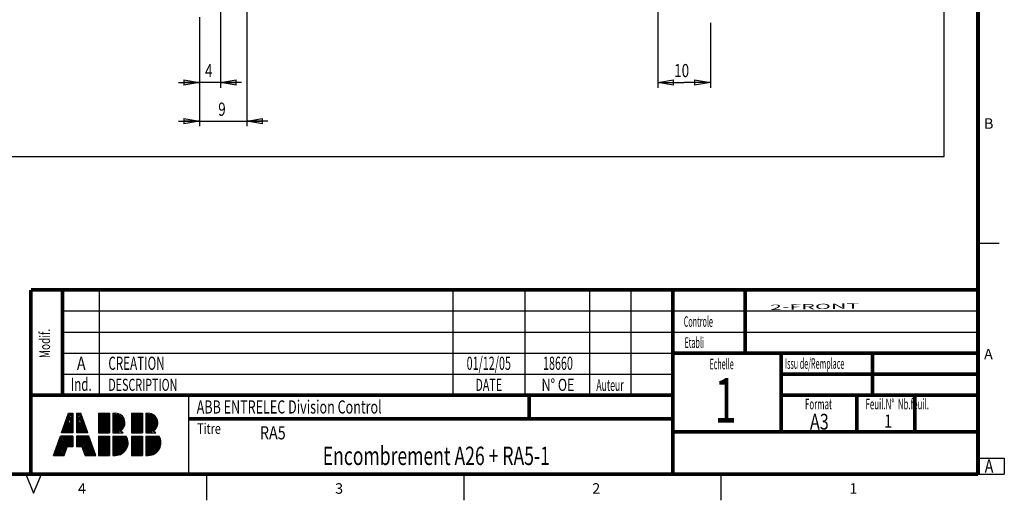
# Model space of a CAD drawing. Extents: x 17 to 402, y 10 to 283.
# Drawn here: x 214 to 402, y 10 to 101 of the extents above; entities that cross this region are included whole.
import ezdxf
from ezdxf.enums import TextEntityAlignment as Align

# ---------------------------------------------------------------- set-up
doc = ezdxf.new("R2010")
doc.units = 0
doc.layers.add('1', color=7, linetype='CONTINUOUS')
doc.layers.add('2', color=7, linetype='CONTINUOUS')
doc.styles.get("Standard").update_dxf_attribs({"font": 'monotxt.shx'})
doc.dimstyles.new('DSTYLE1', dxfattribs={"dimtxt": 2.5, "dimasz": 3, "dimexe": 1, "dimexo": 1, "dimgap": 1, "dimtad": 1, "dimrnd": 0.01, "dimzin": 11, "dimcen": 0.09, "dimazin": 3, "dimtp": 0.08, "dimtm": 0.1, "dimtfac": 1, "dimtofl": 0, "dimtmove": 0, "dimatfit": 3})
doc.dimstyles.new('DSTYLE4', dxfattribs={"dimtxt": 2.5, "dimasz": 3, "dimexe": 1, "dimexo": 1, "dimgap": 1, "dimtad": 1, "dimrnd": 0.01, "dimzin": 11, "dimcen": 0.09, "dimse1": 1, "dimazin": 3, "dimtp": 0.08, "dimtm": 0.1, "dimtfac": 1, "dimtofl": 0, "dimtmove": 0, "dimatfit": 3})

# ---------------------------------------------------------------- blocks, each defined once
blk = doc.blocks.new('A3ENTRELEC')
at = {"layer": '1', "color": 40, "linetype": 'CONTINUOUS'}
for p, q in [((400.5, 58.833333), (396.5, 58.833333)), ((229.49846, 30), (229.49846, 50)), ((296.74161, 30), (296.74161, 50)), ((310.44797, 30), (310.44797, 50)), ((322.69496, 30), (322.69496, 50)), ((330.59748, 30), (330.59748, 50)), ((222.5, 46), (396.5, 46)), ((222.5, 42), (396.5, 42)), ((222.5, 38), (338.5, 38)), ((222.5, 34), (338.5, 34)), ((246.5, 15), (246.5, 30)), ((222.3189, 22.86), (223.6069, 26.54)), ((222.5726, 23.04), (223.7346, 26.36)), ((223.6069, 26.54), (224.4869, 26.54)), ((223.7346, 26.36), (224.3069, 26.36)), ((224.3069, 26.36), (224.3069, 23.04)), ((224.4869, 26.54), (224.4869, 22.86)), ((225.1269, 26.54), (225.1269, 22.86)), ((225.1269, 26.54), (226.0069, 26.54)), ((225.3069, 23.04), (225.3069, 26.36)), ((225.3069, 26.36), (225.87919, 26.36)), ((225.87919, 26.36), (227.04119, 23.04)), ((227.2949, 22.86), (226.0069, 26.54)), ((229.3669, 26.54), (231.4469, 26.54)), ((229.3669, 26.54), (229.3669, 22.86)), ((231.2669, 26.36), (229.5469, 26.36)), ((229.5469, 26.36), (229.5469, 23.04)), ((231.2669, 23.04), (231.2669, 26.36)), ((231.4469, 26.54), (231.4469, 22.86)), ((232.0869, 26.54), (232.0869, 22.86)), ((232.0869, 26.54), (232.5669, 26.54)), ((232.2869, 26.241981), (232.38492, 26.34)), ((232.5669, 26.34), (232.2869, 26.34)), ((232.2869, 26.34), (232.2869, 23.06)), ((232.2869, 25.987422), (232.6379, 26.338424)), ((232.2869, 25.732864), (232.86585, 26.311822)), ((232.2869, 25.478305), (233.06807, 26.259481)), ((235.6069, 26.54), (237.6869, 26.54)), ((235.6069, 26.54), (235.6069, 22.86)), ((235.7869, 23.04), (235.7869, 26.36)), ((235.7869, 26.36), (237.5069, 26.36)), ((237.5069, 26.36), (237.5069, 23.04)), ((237.6869, 26.54), (237.6869, 22.86)), ((238.3269, 26.54), (238.3269, 22.86)), ((238.3269, 26.54), (238.8069, 26.54)), ((238.5269, 26.212721), (238.65418, 26.34)), ((238.5269, 26.34), (238.5269, 23.06)), ((238.8069, 26.34), (238.5269, 26.34)), ((238.5269, 25.958162), (238.90568, 26.336948)), ((238.5269, 25.703604), (239.13027, 26.30698)), ((238.5269, 25.449045), (239.32994, 26.252092)), ((222.82631, 23.22), (223.86231, 26.18)), ((223.08002, 23.4), (223.9469, 25.876801)), ((223.33372, 23.58), (223.7669, 24.817639)), ((223.7669, 24.817639), (223.7669, 23.58)), ((223.86231, 26.18), (224.1269, 26.18)), ((223.9469, 25.876801), (223.9469, 23.4)), ((224.1269, 26.18), (224.1269, 23.22)), ((225.4869, 23.22), (225.4869, 26.18)), ((225.4869, 26.18), (225.75148, 26.18)), ((225.6669, 23.4), (225.6669, 25.876801)), ((225.6669, 25.876801), (226.53378, 23.4)), ((225.75148, 26.18), (226.78748, 23.22)), ((225.8469, 23.58), (225.8469, 24.817639)), ((225.8469, 24.817639), (226.28007, 23.58)), ((231.0869, 26.18), (229.7269, 26.18)), ((229.7269, 26.18), (229.7269, 23.22)), ((230.9069, 26), (229.9069, 26)), ((229.9069, 26), (229.9069, 23.4)), ((230.7269, 25.82), (230.0869, 25.82)), ((230.0869, 25.82), (230.0869, 23.58)), ((230.5469, 25.64), (230.2669, 25.64)), ((230.2669, 25.64), (230.2669, 23.76)), ((230.4469, 25.54), (230.3669, 25.54)), ((230.3669, 25.54), (230.3669, 23.86)), ((230.4469, 23.86), (230.4469, 25.54)), ((230.5469, 23.76), (230.5469, 25.64)), ((230.7269, 23.58), (230.7269, 25.82)), ((230.9069, 23.4), (230.9069, 26)), ((231.0869, 23.22), (231.0869, 26.18)), ((232.2869, 25.223747), (233.25, 26.186849)), ((232.2869, 24.969188), (233.41465, 26.096947)), ((232.2869, 24.71463), (233.56377, 25.991499)), ((232.2869, 24.460071), (233.69823, 25.871407)), ((232.2869, 24.205513), (233.81833, 25.736949)), ((232.2869, 23.950955), (233.92379, 25.587847)), ((232.2869, 23.696396), (234.0137, 25.423199)), ((232.2869, 23.441838), (234.08634, 25.241283)), ((232.2869, 23.187279), (234.1387, 25.039078)), ((232.41418, 23.06), (234.16531, 24.811139)), ((232.66873, 23.06), (234.15514, 24.546407)), ((235.9669, 23.22), (235.9669, 26.18)), ((235.9669, 26.18), (237.3269, 26.18)), ((236.1469, 23.4), (236.1469, 26)), ((236.1469, 26), (237.1469, 26)), ((236.3269, 23.58), (236.3269, 25.82)), ((236.3269, 25.82), (236.9669, 25.82)), ((236.5069, 23.76), (236.5069, 25.64)), ((236.5069, 25.64), (236.7869, 25.64)), ((236.6069, 23.86), (236.6069, 25.54)), ((236.6069, 25.54), (236.6869, 25.54)), ((236.6869, 25.54), (236.6869, 23.86)), ((236.7869, 25.64), (236.7869, 23.76)), ((236.9669, 25.82), (236.9669, 23.58)), ((237.1469, 26), (237.1469, 23.4)), ((237.3269, 26.18), (237.3269, 23.22)), ((238.5269, 25.194487), (239.50976, 26.177352)), ((238.5269, 24.939929), (239.67256, 26.085594)), ((238.5269, 24.68537), (239.81996, 25.97843)), ((238.5269, 24.430812), (239.95277, 25.856683)), ((238.5269, 24.176253), (240.07121, 25.720567)), ((238.5269, 23.921695), (240.17494, 25.569736)), ((238.5269, 23.667136), (240.26297, 25.40321)), ((238.5269, 23.412578), (240.33347, 25.219148)), ((238.5269, 23.158019), (240.3832, 25.014327)), ((238.68343, 23.06), (240.40632, 24.782886)), ((238.93799, 23.06), (240.39066, 24.512671)), ((224.4869, 22.86), (222.3189, 22.86)), ((224.3069, 23.04), (222.5726, 23.04)), ((224.1269, 23.22), (222.82631, 23.22)), ((223.9469, 23.4), (223.08002, 23.4)), ((223.7669, 23.58), (223.33372, 23.58)), ((223.47467, 23.68), (223.6669, 24.229216)), ((223.6669, 23.68), (223.47467, 23.68)), ((223.6669, 24.229216), (223.6669, 23.68)), ((227.2949, 22.86), (225.1269, 22.86)), ((227.04119, 23.04), (225.3069, 23.04)), ((226.78748, 23.22), (225.4869, 23.22)), ((226.53378, 23.4), (225.6669, 23.4)), ((226.28007, 23.58), (225.8469, 23.58)), ((225.9469, 23.68), (225.9469, 24.229216)), ((225.9469, 24.229216), (226.13912, 23.68)), ((226.13912, 23.68), (225.9469, 23.68)), ((229.3669, 22.86), (231.4469, 22.86)), ((229.5469, 23.04), (231.2669, 23.04)), ((229.7269, 23.22), (231.0869, 23.22)), ((229.9069, 23.4), (230.9069, 23.4)), ((230.0869, 23.58), (230.7269, 23.58)), ((230.2669, 23.76), (230.5469, 23.76)), ((230.3669, 23.86), (230.4469, 23.86)), ((232.0869, 22.86), (234.0069, 22.86)), ((232.2869, 23.06), (233.28412, 23.06)), ((232.92329, 23.06), (234.07832, 24.215029)), ((233.17785, 23.06), (233.25338, 23.135529)), ((235.6069, 22.86), (237.6869, 22.86)), ((237.5069, 23.04), (235.7869, 23.04)), ((237.3269, 23.22), (235.9669, 23.22)), ((237.1469, 23.4), (236.1469, 23.4)), ((236.9669, 23.58), (236.3269, 23.58)), ((236.7869, 23.76), (236.5069, 23.76)), ((236.6869, 23.86), (236.6069, 23.86)), ((238.3269, 22.86), (240.2469, 22.86)), ((238.5269, 23.06), (239.52412, 23.06)), ((239.19255, 23.06), (240.30153, 24.16898)), ((239.44711, 23.06), (239.49917, 23.112056)), ((220.8069, 18.54), (222.0949, 22.22)), ((221.0606, 18.72), (222.2226, 22.04)), ((221.31431, 18.9), (222.35031, 21.86)), ((221.56802, 19.08), (222.47802, 21.68)), ((221.82172, 19.26), (222.60572, 21.5)), ((222.07543, 19.44), (222.73343, 21.32)), ((224.4869, 22.22), (222.0949, 22.22)), ((222.72836, 21.04), (222.16836, 19.44)), ((222.2226, 22.04), (224.3069, 22.04)), ((222.85607, 20.86), (222.29607, 19.26)), ((222.35031, 21.86), (224.1269, 21.86)), ((222.98378, 20.68), (222.42378, 19.08)), ((222.47802, 21.68), (223.9469, 21.68)), ((222.60572, 21.5), (223.7669, 21.5)), ((223.5869, 21.04), (222.72836, 21.04)), ((222.73343, 21.32), (223.5869, 21.32)), ((222.73343, 21.18), (223.5869, 21.18)), ((223.7669, 20.86), (222.85607, 20.86)), ((223.9469, 20.68), (222.98378, 20.68)), ((223.5869, 21.32), (223.5869, 21.04)), ((223.7669, 21.5), (223.7669, 20.86)), ((223.9469, 21.68), (223.9469, 20.68)), ((224.1269, 21.86), (224.1269, 20.5)), ((224.3069, 22.04), (224.3069, 20.32)), ((224.4869, 22.22), (224.4869, 20.14)), ((227.5189, 22.22), (225.1269, 22.22)), ((225.1269, 22.22), (225.1269, 20.14)), ((225.3069, 22.04), (225.3069, 20.32)), ((227.39119, 22.04), (225.3069, 22.04)), ((227.26348, 21.86), (225.4869, 21.86)), ((225.4869, 21.86), (225.4869, 20.5)), ((225.6669, 21.68), (225.6669, 20.68)), ((227.13578, 21.68), (225.6669, 21.68)), ((225.6669, 20.68), (226.63002, 20.68)), ((227.00807, 21.5), (225.8469, 21.5)), ((225.8469, 21.5), (225.8469, 20.86)), ((225.8469, 20.86), (226.75772, 20.86)), ((226.88036, 21.32), (226.0269, 21.32)), ((226.0269, 21.32), (226.0269, 21.04)), ((226.88036, 21.18), (226.0269, 21.18)), ((226.0269, 21.04), (226.88543, 21.04)), ((226.63002, 20.68), (227.19002, 19.08)), ((226.75772, 20.86), (227.31772, 19.26)), ((227.53836, 19.44), (226.88036, 21.32)), ((226.88543, 21.04), (227.44543, 19.44)), ((227.79207, 19.26), (227.00807, 21.5)), ((228.04578, 19.08), (227.13578, 21.68)), ((228.29948, 18.9), (227.26348, 21.86)), ((228.55319, 18.72), (227.39119, 22.04)), ((228.8069, 18.54), (227.5189, 22.22)), ((229.3669, 22.22), (231.4469, 22.22)), ((229.3669, 22.22), (229.3669, 18.54)), ((231.2669, 22.04), (229.5469, 22.04)), ((229.5469, 22.04), (229.5469, 18.72)), ((231.0869, 21.86), (229.7269, 21.86)), ((229.7269, 21.86), (229.7269, 18.9)), ((230.9069, 21.68), (229.9069, 21.68)), ((229.9069, 21.68), (229.9069, 19.08)), ((230.7269, 21.5), (230.0869, 21.5)), ((230.0869, 21.5), (230.0869, 19.26)), ((230.5469, 21.32), (230.2669, 21.32)), ((230.2669, 21.32), (230.2669, 19.44)), ((230.4469, 21.22), (230.3669, 21.22)), ((230.3669, 21.22), (230.3669, 19.54)), ((230.4469, 19.54), (230.4469, 21.22)), ((230.5469, 19.44), (230.5469, 21.32)), ((230.7269, 19.26), (230.7269, 21.5)), ((230.9069, 19.08), (230.9069, 21.68)), ((231.0869, 18.9), (231.0869, 21.86)), ((231.2669, 18.72), (231.2669, 22.04)), ((231.4469, 22.22), (231.4469, 18.54)), ((232.0869, 22.22), (232.0869, 18.54)), ((232.0869, 22.22), (234.59707, 22.22)), ((232.2869, 19.856253), (234.45064, 22.02)), ((232.2869, 20.110812), (234.19608, 22.02)), ((232.2869, 20.36537), (233.94153, 22.02)), ((232.2869, 20.619929), (233.68697, 22.02)), ((232.2869, 20.874487), (233.43241, 22.02)), ((232.2869, 21.129045), (233.17785, 22.02)), ((232.2869, 21.383604), (232.92329, 22.02)), ((232.2869, 21.638162), (232.66873, 22.02)), ((232.2869, 21.892721), (232.41418, 22.02)), ((232.2869, 22.02), (232.2869, 18.74)), ((234.48356, 22.02), (232.2869, 22.02)), ((232.2869, 19.601695), (234.55892, 21.87372)), ((232.2869, 19.347136), (234.63368, 21.693922)), ((232.2869, 19.092578), (234.69441, 21.500088)), ((232.2869, 18.838019), (234.73888, 21.29)), ((232.44343, 18.74), (234.76361, 21.060176)), ((232.70216, 18.744162), (234.76273, 20.804741)), ((235.6069, 22.22), (237.6869, 22.22)), ((235.6069, 22.22), (235.6069, 18.54)), ((237.5069, 22.04), (235.7869, 22.04)), ((235.7869, 22.04), (235.7869, 18.72)), ((237.3269, 21.86), (235.9669, 21.86)), ((235.9669, 21.86), (235.9669, 18.9)), ((237.1469, 21.68), (236.1469, 21.68)), ((236.1469, 21.68), (236.1469, 19.08)), ((236.9669, 21.5), (236.3269, 21.5)), ((236.3269, 21.5), (236.3269, 19.26)), ((236.7869, 21.32), (236.5069, 21.32)), ((236.5069, 21.32), (236.5069, 19.44)), ((236.6869, 21.22), (236.6069, 21.22)), ((236.6069, 21.22), (236.6069, 19.54)), ((236.6869, 19.54), (236.6869, 21.22)), ((236.7869, 19.44), (236.7869, 21.32)), ((236.9669, 19.26), (236.9669, 21.5)), ((237.1469, 19.08), (237.1469, 21.68)), ((237.3269, 18.9), (237.3269, 21.86)), ((237.5069, 18.72), (237.5069, 22.04)), ((237.6869, 22.22), (237.6869, 18.54)), ((238.3269, 22.22), (240.83707, 22.22)), ((238.3269, 22.22), (238.3269, 18.54)), ((238.5269, 19.885513), (240.66138, 22.02)), ((238.5269, 20.140071), (240.40682, 22.02)), ((238.5269, 20.39463), (240.15227, 22.02)), ((238.5269, 20.649188), (239.89771, 22.02)), ((238.5269, 20.903747), (239.64315, 22.02)), ((238.5269, 21.158305), (239.38859, 22.02)), ((238.5269, 21.412864), (239.13403, 22.02)), ((238.5269, 21.667422), (238.87947, 22.02)), ((238.5269, 21.921981), (238.62492, 22.02)), ((238.5269, 22.02), (240.72356, 22.02)), ((238.5269, 18.74), (238.5269, 22.02)), ((238.5269, 19.630955), (240.7895, 21.89356)), ((238.5269, 19.376396), (240.86577, 21.715269)), ((238.5269, 19.121838), (240.9282, 21.523144)), ((238.5269, 18.867279), (240.97469, 21.315071)), ((238.65418, 18.74), (241.00193, 21.087754)), ((238.91121, 18.742474), (241.00442, 20.835688)), ((222.67919, 18.72), (221.0606, 18.72)), ((222.55148, 18.9), (221.31431, 18.9)), ((222.42378, 19.08), (221.56802, 19.08)), ((222.29607, 19.26), (221.82172, 19.26)), ((222.16836, 19.44), (222.07543, 19.44)), ((223.11148, 20.5), (222.55148, 18.9)), ((223.23919, 20.32), (222.67919, 18.72)), ((222.8069, 18.54), (223.3669, 20.14)), ((224.1269, 20.5), (223.11148, 20.5)), ((224.3069, 20.32), (223.23919, 20.32)), ((224.4869, 20.14), (223.3669, 20.14)), ((226.2469, 20.14), (225.1269, 20.14)), ((225.3069, 20.32), (226.3746, 20.32)), ((225.4869, 20.5), (226.50231, 20.5)), ((226.8069, 18.54), (226.2469, 20.14)), ((226.3746, 20.32), (226.9346, 18.72)), ((226.50231, 20.5), (227.06231, 18.9)), ((226.9346, 18.72), (228.55319, 18.72)), ((227.06231, 18.9), (228.29948, 18.9)), ((227.19002, 19.08), (228.04578, 19.08)), ((227.31772, 19.26), (227.79207, 19.26)), ((227.44543, 19.44), (227.53836, 19.44)), ((229.5469, 18.72), (231.2669, 18.72)), ((229.7269, 18.9), (231.0869, 18.9)), ((229.9069, 19.08), (230.9069, 19.08)), ((230.0869, 19.26), (230.7269, 19.26)), ((230.2669, 19.44), (230.5469, 19.44)), ((230.3669, 19.54), (230.4469, 19.54)), ((232.2869, 18.74), (232.5669, 18.74)), ((232.99451, 18.781958), (234.72494, 20.512386)), ((233.35195, 18.884837), (234.62206, 20.154949)), ((233.9543, 19.232628), (234.27427, 19.552599)), ((235.7869, 18.72), (237.5069, 18.72)), ((235.9669, 18.9), (237.3269, 18.9)), ((236.1469, 19.08), (237.1469, 19.08)), ((236.3269, 19.26), (236.9669, 19.26)), ((236.5069, 19.44), (236.7869, 19.44)), ((236.6069, 19.54), (236.6869, 19.54)), ((238.8069, 18.74), (238.5269, 18.74)), ((239.19841, 18.775117), (240.97178, 20.548487)), ((239.54556, 18.867714), (240.87918, 20.201331)), ((240.07384, 19.141429), (240.60547, 19.673058)), ((220.8069, 18.54), (222.8069, 18.54)), ((226.8069, 18.54), (228.8069, 18.54)), ((229.3669, 18.54), (231.4469, 18.54)), ((232.0869, 18.54), (232.5669, 18.54)), ((235.6069, 18.54), (237.6869, 18.54)), ((238.3269, 18.54), (238.8069, 18.54)), ((396.5, 18), (401.5, 18)), ((401.5, 18), (401.5, 15)), ((215.5, 15), (217, 11.328442)), ((217, 11.328442), (218.5, 15)), ((249.875, 15), (249.875, 10)), ((298.75, 15), (298.75, 10)), ((347.625, 15), (347.625, 10)), ((396.5, 15), (401.5, 15))]:
    blk.add_line(p, q, dxfattribs=at)
at = {"layer": '1', "color": 3, "linetype": 'CONTINUOUS', "const_width": 0.7}
for points in [[(396.5, 15), (396.5, 278)], [(216.5, 50), (396.5, 50)], [(216.5, 50), (216.5, 15)], [(222.5, 30), (222.5, 50)], [(338.5, 15), (338.5, 50)], [(352.26341, 38), (352.26341, 49.976829)], [(338.5, 38), (396.5, 38)], [(359.06281, 38), (359.06281, 23)], [(376.42148, 30), (376.42148, 38)], [(359.06281, 34), (396.5, 34)], [(216.5, 30), (338.5, 30)], [(311.17812, 25.5), (311.17812, 30)], [(359.06281, 30), (396.5, 30)], [(373.49613, 23), (373.49613, 30)], [(384.49613, 23), (384.49613, 30)], [(246.5, 25.5), (338.5, 25.5)], [(338.5, 23), (396.5, 23)], [(19.5, 15), (396.5, 15)]]:
    blk.add_lwpolyline(points, dxfattribs=at)
at = {"layer": '1', "color": 40, "linetype": 'CONTINUOUS'}
for centre, radius, start, end in [((232.5669, 24.74), 1.8, 299.38468, 450), ((232.5669, 24.74), 1.6, 299.38468, 450), ((238.8069, 24.74), 1.8, 299.38468, 450), ((238.8069, 24.74), 1.6, 299.38468, 450), ((233.4501, 23.171579), 0.2, 119.38468, 213.91033), ((232.5669, 20.94), 2.4, 53.130102, 68.407484), ((239.6901, 23.171579), 0.2, 119.38468, 213.91033), ((238.8069, 20.94), 2.4, 53.130102, 68.407484), ((232.5669, 20.94), 2.4, 270, 392.23095), ((232.5669, 20.94), 2.2, 270, 389.40035), ((238.8069, 20.94), 2.4, 270, 392.23095), ((238.8069, 20.94), 2.2, 270, 389.40035)]:
    blk.add_arc(centre, radius, start, end, dxfattribs=at)
for s, p in [('B', (397.64933, 80.633111)), ('A', (397.64933, 36.799778)), ('4', (225.4375, 11.249993)), ('3', (274.3125, 11.249993)), ('2', (323.1875, 11.249993)), ('1', (372.0625, 11.249993))]:
    blk.add_text(s, height=2, dxfattribs=at).set_placement(p)
for s, height, width, p in [('Controle', 2, 0.5, (340.57168, 42.991905)), ('Etabli', 2, 0.5, (340.70979, 38.985167)), ('Echelle', 2, 0.5, (345.45827, 34.90498)), ('Issu de/Remplace', 2, 0.5, (359.81161, 35)), ('Format', 2, 0.55, (363.61996, 27.301631)), ('Feuil.N%%d  Nb.feuil.', 2, 0.55, (375.12165, 27.301631)), ('A3', 3, 0.75, (364.5625, 23.448853)), ('Titre', 2, 0.75, (248.08745, 22.636846))]:
    blk.add_text(s, height=height, dxfattribs=dict(at, width=width)).set_placement(p)
at = {"layer": '1', "color": 5, "linetype": 'CONTINUOUS', "width": 0.7}
blk.add_text('Modif.', height=2, rotation=90, dxfattribs=at).set_placement((220.12086, 37.026996))
at = {"layer": '1', "color": 5, "linetype": 'CONTINUOUS'}
for s, height, width, p in [('Ind.', 2.5, 0.65, (226.05514, 30.807135)), ('DATE', 2.3, 0.65, (303.51469, 30.807135)), ('N%%d OE', 2.3, 0.75, (316.6645, 30.807135)), ('Auteur', 2.2, 0.55, (326.54948, 30.807135))]:
    blk.add_text(s, height=height, dxfattribs=dict(at, width=width)).set_placement(p, align=Align.CENTER)
for s, height, width, p in [('DESCRIPTION', 2.3, 0.65, (231.2108, 30.807135)), ('ABB ENTRELEC Division Control', 2.5, 0.7, (248, 26.5))]:
    blk.add_text(s, height=height, dxfattribs=dict(at, width=width)).set_placement(p)
at = {"layer": '1', "color": 40, "linetype": 'CONTINUOUS'}
for tag, height, width, p in [('f', 3, 1.4, (53.310405, 269.67194)), ('130', 2.9, 1.3, (129.06297, 270.50796)), ('140', 2.9, 1.3, (142.05184, 270.48317)), ('m', 3, 1.4, (62.786971, 269.68863)), ('c', 3, 1.4, (72.280531, 269.68698)), ('v', 3, 1.4, (81.755731, 269.67858)), ('Pos', 3, 0.7, (268.01932, 262.96619))]:
    blk.add_attdef(tag, text='', height=height, dxfattribs=dict(at, width=width)).set_placement(p, align=Align.MIDDLE_CENTER)
for tag, p, height, width in [('Texte-1', (275.00288, 264.21539), 2.5, 0.75), ('Numero_ident-1', (336.22572, 264.21539), 2.5, 0.75), ('Texte-2', (274.89641, 259.28519), 2.5, 0.75), ('Numero_ident-2', (336.07672, 258.91932), 2.5, 0.75), ('Remplace', (377.41153, 34.924724), 2.2, 0.54)]:
    blk.add_attdef(tag, p, '', height=height, dxfattribs=dict(at, width=width))
at = {"layer": '1', "color": 1, "linetype": 'CONTINUOUS'}
for tag, width, p in [('Indice4', 0.8, (226.05514, 46.807135)), ('dateind4', 0.6, (303.51469, 46.807135)), ('OEind4', 0.6, (316.6645, 46.807135)), ('ecrit_ind4', 0.7, (326.54948, 46.807135)), ('control_ind4', 0.7, (334.75522, 46.807135)), ('Indice3', 0.8, (226.05514, 42.807135)), ('dateind3', 0.6, (303.51469, 42.807135)), ('OEind3', 0.6, (316.6645, 42.807135)), ('ecrit_ind3', 0.7, (326.54948, 42.807135)), ('control_ind3', 0.7, (334.75522, 42.807135)), ('Indice2', 0.8, (226.05514, 38.807135)), ('dateind2', 0.6, (303.51469, 38.807135)), ('OEind2', 0.6, (316.6645, 38.807135)), ('ecrit_ind2', 0.7, (326.54948, 38.807135)), ('control_ind2', 0.7, (334.75522, 38.807135)), ('Indice1', 0.8, (226.05514, 34.807135)), ('dateind1', 0.6, (303.51469, 34.807135)), ('OEind1', 0.6, (316.6645, 34.807135)), ('ecrit_ind1', 0.7, (326.54948, 34.807135)), ('control_ind1', 0.7, (334.75522, 34.807135)), ('Feuil.N%%d', 0.8, (379.42812, 23.814247)), ('Nb.feuil.', 0.8, (390.52748, 23.776622))]:
    blk.add_attdef(tag, text='', height=2.5, dxfattribs=dict(at, width=width)).set_placement(p, align=Align.CENTER)
for tag, p, height, width in [('texteind4', (231.2108, 46.807135), 2.5, 0.65), ('texteind3', (231.2108, 42.807135), 2.5, 0.65), ('texteind2', (231.2108, 38.807135), 2.5, 0.65), ('texteind1', (231.2108, 34.807135), 2.5, 0.65), ('Projet(IDEAS)', (377.47162, 30.962988), 2.1, 0.55)]:
    blk.add_attdef(tag, p, '', height=height, dxfattribs=dict(at, width=width))
at = {"layer": '1', "color": 5, "linetype": 'CONTINUOUS'}
for tag, p, height, width in [('Contrôle', (354.51883, 42.897116), 2.2, 0.54), ('Etabli', (354.53235, 38.781313), 2.5, 0.5), ('Appareil', (260.01229, 21.58945), 2.5, 0.8)]:
    blk.add_attdef(tag, p, '', height=height, dxfattribs=dict(at, width=width))
at = {"layer": '1', "color": 3, "linetype": 'CONTINUOUS'}
for tag, height, width, p in [('Echelle', 8.5, 0.65, (348.52611, 29.013586)), ('Pièce', 3.5, 0.7, (293.53803, 18.456857))]:
    blk.add_attdef(tag, text='', height=height, dxfattribs=dict(at, width=width)).set_placement(p, align=Align.MIDDLE_CENTER)
at = {"layer": '1', "color": 3, "linetype": 'CONTINUOUS', "width": 0.75}
blk.add_attdef('N_plan', (339.61897, 15.886108), '', height=6, dxfattribs=at)
at = {"layer": '1', "color": 40, "linetype": 'CONTINUOUS', "width": 0.8}
blk.add_attdef('Indicegeneral', text='', height=2.5, dxfattribs=at).set_placement((398.59734, 15.26832), align=Align.CENTER)
blk = doc.blocks.new('_AH1')
at = {"color": 0, "linetype": 'CONTINUOUS'}
for p, q in [((-1, 0.166667), (0, 0)), ((-1, 0.166667), (-1, -0.166667)), ((0, 0), (-1, -0.166667)), ((0, 0), (-1, 0))]:
    blk.add_line(p, q, dxfattribs=at)
blk = doc.blocks.new('*D969')
at = {"layer": '1', "color": 1, "linetype": 'CONTINUOUS'}
for p, q in [((257.53246, 104.36592), (257.53246, 81.107488)), ((248.53246, 101.86592), (248.53246, 81.107488)), ((244.53246, 82.107488), (257.53246, 82.107488)), ((261.53246, 82.107488), (257.53246, 82.107488))]:
    blk.add_line(p, q, dxfattribs=at)
at = {"layer": '1', "color": 1, "xscale": 3, "yscale": 3, "zscale": 3}
blk.add_blockref('_AH1', (248.53246, 82.107488), dxfattribs=at)
at = {"layer": '1', "color": 1, "xscale": 3, "yscale": 3, "zscale": 3, "rotation": 180}
blk.add_blockref('_AH1', (257.53246, 82.107488), dxfattribs=at)
at = {"layer": '1', "color": 1, "linetype": 'CONTINUOUS', "width": 0.75}
blk.add_text('9', height=2.5, rotation=360, dxfattribs=at).set_placement((252.09496, 83.108488))
blk = doc.blocks.new('*D5938')
at = {"layer": '1', "color": 1, "linetype": 'CONTINUOUS'}
for p, q in [((335.63246, 131.36592), (335.63246, 88.451781)), ((345.63246, 100.75802), (345.63246, 88.451781)), ((335.63246, 89.451781), (340.63246, 89.451781)), ((345.63246, 89.451781), (340.63246, 89.451781))]:
    blk.add_line(p, q, dxfattribs=at)
at = {"layer": '1', "color": 1, "xscale": 3, "yscale": 3, "zscale": 3, "rotation": 180}
blk.add_blockref('_AH1', (335.63246, 89.451781), dxfattribs=at)
at = {"layer": '1', "color": 1, "xscale": 3, "yscale": 3, "zscale": 3}
blk.add_blockref('_AH1', (345.63246, 89.451781), dxfattribs=at)
at = {"layer": '1', "color": 1, "linetype": 'CONTINUOUS', "width": 0.75}
blk.add_text('10', height=2.5, dxfattribs=at).set_placement((338.75746, 90.452781))
blk = doc.blocks.new('*D9890')
at = {"layer": '1', "color": 1, "linetype": 'CONTINUOUS'}
for p, q in [((252.53246, 129.11592), (252.53246, 88.451781)), ((244.53246, 89.451781), (248.53246, 89.451781)), ((256.53246, 89.451781), (248.53246, 89.451781))]:
    blk.add_line(p, q, dxfattribs=at)
at = {"layer": '1', "color": 1, "xscale": 3, "yscale": 3, "zscale": 3}
blk.add_blockref('_AH1', (248.53246, 89.451781), dxfattribs=at)
at = {"layer": '1', "color": 1, "xscale": 3, "yscale": 3, "zscale": 3, "rotation": 180}
blk.add_blockref('_AH1', (252.53246, 89.451781), dxfattribs=at)
at = {"layer": '1', "color": 1, "linetype": 'CONTINUOUS', "width": 0.75}
blk.add_text('4', height=2.5, dxfattribs=at).set_placement((249.59496, 90.452781))

msp = doc.modelspace()

# ---------------------------------------------------------------- linework, layer by layer
at = {"color": 3, "linetype": 'CONTINUOUS'}
for p, q in [((390.07526, 75.343303), (390.07526, 262.90004)), ((193.96893, 75.343303), (390.07526, 75.343303))]:
    msp.add_line(p, q, dxfattribs=at)

# ---------------------------------------------------------------- block references
at = {"layer": '1'}
ref = msp.add_blockref('A3ENTRELEC', (0, 0), dxfattribs=at)
ref.add_attrib('Pièce', 'Encombrement A26 + RA5-1', dxfattribs={"color": 3, "linetype": 'CONTINUOUS', "height": 3.5, "width": 0.7}).set_placement((293.53803, 18.456857), align=Align.MIDDLE_CENTER)
ref.add_attrib('Appareil', 'RA5', (260.01229, 21.58945), dxfattribs={"color": 5, "linetype": 'CONTINUOUS', "height": 2.5, "width": 0.8})
ref.add_attrib('Echelle', '1', dxfattribs={"color": 3, "linetype": 'CONTINUOUS', "height": 8.5, "width": 0.65}).set_placement((348.52611, 29.013586), align=Align.MIDDLE_CENTER)
ref.add_attrib('Feuil.N%%d', '1', dxfattribs={"color": 1, "linetype": 'CONTINUOUS', "height": 2.5, "width": 0.8}).set_placement((379.42812, 23.814247), align=Align.CENTER)
ref.add_attrib('Indice general', 'A', dxfattribs={"color": 40, "linetype": 'CONTINUOUS', "height": 2.5, "width": 0.8}).set_placement((398.59734, 15.26832), align=Align.CENTER)
ref.add_attrib('Indice 1', 'A', dxfattribs={"color": 1, "linetype": 'CONTINUOUS', "height": 2.5, "width": 0.8}).set_placement((226.05514, 34.807135), align=Align.CENTER)
ref.add_attrib('texte ind1', 'CREATION', (231.2108, 34.807135), dxfattribs={"color": 1, "linetype": 'CONTINUOUS', "height": 2.5, "width": 0.65})
ref.add_attrib('date ind1', '01/12/05', dxfattribs={"color": 1, "linetype": 'CONTINUOUS', "height": 2.5, "width": 0.6}).set_placement((303.51469, 34.807135), align=Align.CENTER)
ref.add_attrib('OE ind1', '18660', dxfattribs={"color": 1, "linetype": 'CONTINUOUS', "height": 2.5, "width": 0.6}).set_placement((316.6645, 34.807135), align=Align.CENTER)

# ---------------------------------------------------------------- texts
at = {"layer": '2', "color": 7, "linetype": 'CONTINUOUS', "width": 3}
msp.add_text('2-FRONT', height=1, rotation=1, dxfattribs=at).set_placement((356.96328, 46.182856))

# ---------------------------------------------------------------- dimensions: what is measured, and where the dimension line sits
at = {"layer": '1', "color": 1, "linetype": 'CONTINUOUS'}
for base, p1, p2, dimstyle, picture, middle in [((345.63246, 89.451781), (335.63246, 132.36592), (345.63246, 101.75802), 'DSTYLE1', '*D5938', (340.63246, 91.702781)), ((252.53246, 89.451781), (248.53246, 102.86592), (252.53246, 130.11592), 'DSTYLE4', '*D9890', (250.53246, 91.702781))]:
    dim = msp.add_linear_dim(base=base, p1=p1, p2=p2, dimstyle=dimstyle, override={"dimblk": '_AH1', "dimsah": 0}, dxfattribs=at)
    dim.commit()
    dim.dimension.update_dxf_attribs({"geometry": picture, "text_midpoint": middle, "dimtype": 128})
dim = msp.add_linear_dim(base=(248.53246, 82.107488), p1=(257.53246, 105.36592), p2=(248.53246, 102.86592), angle=180, dimstyle='DSTYLE1', override={"dimblk": '_AH1', "dimsah": 0}, dxfattribs=at)
dim.commit()
dim.dimension.update_dxf_attribs({"geometry": '*D969', "text_midpoint": (253.03246, 84.358488), "dimtype": 128})

doc.saveas('drawing.dxf')
